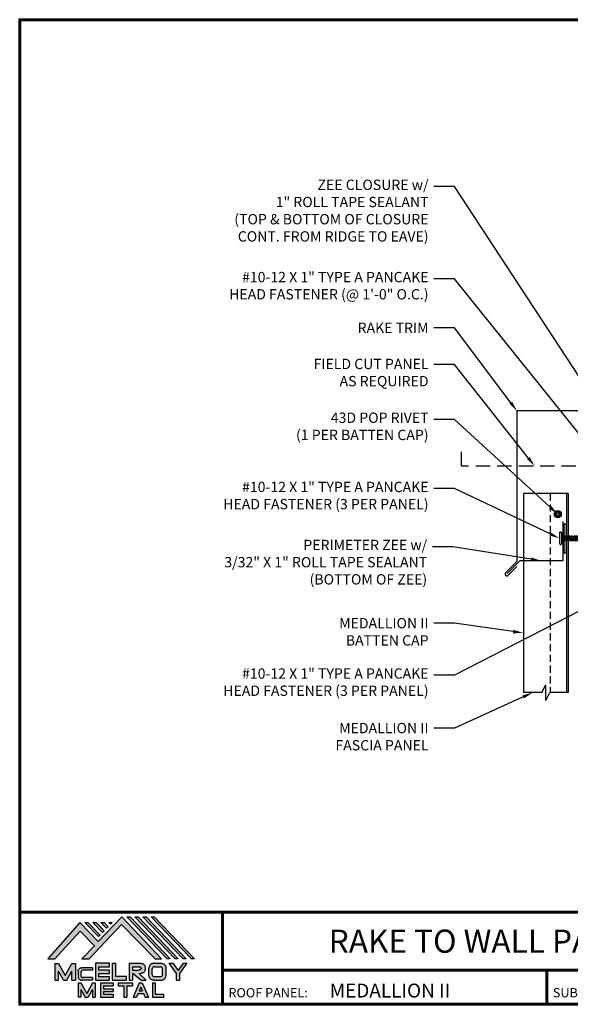
# Model space of a CAD drawing. Units: inches. Extents: x 12.4 to 56.8, y -15.7 to 18.6.
# Drawn here: x 12.4 to 31.6, y -15.7 to 18.6 of the extents above; entities that cross this region are included whole.
import ezdxf
from ezdxf import colors
from ezdxf.entities.mleader import LeaderData, LeaderLine
from ezdxf.enums import TextEntityAlignment as Align
from ezdxf.math import Vec2, Vec3

# ---------------------------------------------------------------- set-up
doc = ezdxf.new("R2010")
doc.units = ezdxf.units.IN
doc.header["$MEASUREMENT"] = 0
doc.linetypes.add('DASHED', pattern=[0.75, 0.5, -0.25])
doc.linetypes.add('HIDDEN', pattern=[0.375, 0.25, -0.125])
for name, color, linetype in [('BOARDER', 6, 'Continuous'), ('BOARDER @ 1', 6, 'Continuous'), ('DIM @ 2', 2, 'Continuous'), ('DIMENSION', 2, 'Continuous'), ('FASTENER', 1, 'Continuous'), ('LOGO', 7, 'Continuous'), ('NBM', 9, 'HIDDEN'), ('SHEETING', 5, 'Continuous'), ('TEXT', 2, 'Continuous'), ('TRIM', 3, 'Continuous'), ('TXT @ 1', 2, 'Continuous')]:
    doc.layers.add(name, color=color, linetype=linetype)
doc.styles.add('Annotative', font='arial.ttf')
doc.styles.get("Standard").update_dxf_attribs({"font": 'romans.shx'})

# ---------------------------------------------------------------- blocks, each defined once
blk = doc.blocks.new('Company Logo for Manuals 2013')
at = {"layer": 'NBM', "linetype": 'Continuous'}
h = blk.add_hatch(color=256, dxfattribs=at)
h.dxf.hatch_style = 1
h.paths.add_polyline_path([(4.9808, 4.6402), (5.0146, 4.6402), (5.1362, 4.7727), (5.205, 4.7025), (5.1441, 4.6402), (5.1782, 4.6402), (5.3347, 4.8042), (5.4959, 4.6401), (5.5265, 4.6401), (5.3361, 4.8416), (5.2227, 4.7234), (5.1345, 4.8139)])
h.paths.add_polyline_path([(5.2231, 4.7464), (5.2309, 4.7541), (5.1731, 4.8139), (5.1578, 4.8139)], flags=17)
h.paths.add_polyline_path([(5.2118, 4.8139), (5.1965, 4.8139), (5.2429, 4.7659), (5.2507, 4.7736)], flags=17)
h.paths.add_polyline_path([(5.2618, 4.7863), (5.2697, 4.794), (5.2504, 4.8139), (5.2351, 4.8139)], flags=17)
h.paths.add_polyline_path([(5.2812, 4.8062), (5.289, 4.8139), (5.2738, 4.8139)], flags=17)
h.paths.add_polyline_path([(5.5529, 4.6401), (5.5666, 4.6401), (5.3748, 4.8416), (5.3595, 4.8416)])
h.paths.add_polyline_path([(5.5915, 4.6401), (5.6057, 4.6401), (5.4134, 4.8416), (5.3981, 4.8416)])
h.paths.add_polyline_path([(5.6302, 4.6401), (5.644, 4.6401), (5.4521, 4.8416), (5.4368, 4.8416)])
h.paths.add_polyline_path([(5.6688, 4.6401), (5.6832, 4.6401), (5.4907, 4.8416), (5.4754, 4.8416)])
at = {"layer": 'TEXT'}
h = blk.add_hatch(color=3, dxfattribs=at)
h.dxf.hatch_style = 1
h.paths.add_polyline_path([(5.1127, 4.6183), (5.0958, 4.6183), (5.0633, 4.5597), (5.0312, 4.6183), (5.0144, 4.6183), (5.0144, 4.5379), (5.0312, 4.5379), (5.0312, 4.5801), (5.0551, 4.5378), (5.0719, 4.5378), (5.0958, 4.5809), (5.0958, 4.5378), (5.1127, 4.5378)])
h = blk.add_hatch(color=3, dxfattribs=at)
h.dxf.hatch_style = 1
edge = h.paths.add_edge_path()
edge.add_line((5.1493, 4.5849), (5.1941, 4.5849))
edge.add_line((5.1941, 4.5849), (5.1941, 4.597))
edge.add_line((5.1941, 4.597), (5.1431, 4.597))
edge.add_spline(control_points=[(5.1431, 4.597), (5.1424, 4.5969), (5.1407, 4.5967), (5.1375, 4.5959), (5.1339, 4.5944), (5.13, 4.5922), (5.1275, 4.5885), (5.1259, 4.5847), (5.1256, 4.582), (5.1254, 4.5807)], knot_values=[0, 0, 0, 0, 0.00231, 0.005194, 0.009573, 0.014054, 0.018375, 0.022591, 0.026437, 0.026437, 0.026437, 0.026437], degree=3, periodic=0)
edge.add_line((5.1254, 4.5807), (5.1254, 4.5539))
edge.add_spline(control_points=[(5.1254, 4.5539), (5.1256, 4.5527), (5.1259, 4.55), (5.1275, 4.5462), (5.13, 4.5425), (5.1339, 4.5402), (5.1375, 4.5388), (5.1408, 4.538), (5.1426, 4.5378), (5.1435, 4.5377)], knot_values=[0, 0, 0, 0, 0.003845, 0.008062, 0.012382, 0.016863, 0.021243, 0.024127, 0.02676, 0.02676, 0.02676, 0.02676], degree=3, periodic=0)
edge.add_line((5.1435, 4.5377), (5.1941, 4.5377))
edge.add_line((5.1941, 4.5377), (5.1941, 4.5498))
edge.add_line((5.1941, 4.5498), (5.1493, 4.5498))
edge.add_arc((5.1493, 4.5598), 0.01, 180, 269.9988, ccw=False)
edge.add_line((5.1393, 4.5598), (5.1393, 4.5749))
edge.add_arc((5.1493, 4.5749), 0.01, 90, 180, ccw=False)
h = blk.add_hatch(color=3, dxfattribs=at)
h.dxf.hatch_style = 1
h.paths.add_polyline_path([(5.2765, 4.6187), (5.2088, 4.6187), (5.2088, 4.5374), (5.2767, 4.5374), (5.2767, 4.5539), (5.2258, 4.5539), (5.2258, 4.57), (5.2763, 4.57), (5.2763, 4.5861), (5.226, 4.5861), (5.226, 4.6022), (5.2765, 4.6022)])
h = blk.add_hatch(color=3, dxfattribs=at)
h.dxf.hatch_style = 1
h.paths.add_polyline_path([(5.3066, 4.6187), (5.2895, 4.6187), (5.2895, 4.5378), (5.3574, 4.5378), (5.3574, 4.5545), (5.3066, 4.5545)])
h = blk.add_hatch(color=3, dxfattribs=at)
h.dxf.hatch_style = 1
edge = h.paths.add_edge_path()
edge.add_spline(control_points=[(5.4269, 4.5702), (5.4287, 4.5705), (5.4325, 4.5711), (5.438, 4.5731), (5.4429, 4.577), (5.4454, 4.5823), (5.4475, 4.5883), (5.4474, 4.5949), (5.4469, 4.6014), (5.4453, 4.6071), (5.4426, 4.6118), (5.4386, 4.6153), (5.434, 4.6173), (5.4288, 4.6184), (5.4252, 4.6186), (5.4232, 4.6187)], knot_values=[0, 0, 0, 0, 0.005519, 0.0115, 0.017716, 0.02345, 0.028902, 0.036758, 0.04294, 0.048473, 0.054215, 0.05887, 0.064172, 0.069029, 0.074922, 0.074922, 0.074922, 0.074922], degree=3, periodic=0)
edge.add_line((5.4232, 4.6187), (5.3701, 4.6187))
edge.add_line((5.3701, 4.6187), (5.3701, 4.5378))
edge.add_line((5.3701, 4.5378), (5.3863, 4.5378))
edge.add_line((5.3863, 4.5378), (5.3863, 4.5702))
edge.add_line((5.3863, 4.5702), (5.3903, 4.5702))
edge.add_line((5.3903, 4.5702), (5.4276, 4.5378))
edge.add_line((5.4276, 4.5378), (5.4518, 4.5378))
edge.add_line((5.4518, 4.5378), (5.4188, 4.5702))
edge.add_line((5.4188, 4.5702), (5.4269, 4.5702))
edge = h.paths.add_edge_path(flags=16)
edge.add_spline(control_points=[(5.4192, 4.602), (5.4204, 4.6018), (5.4223, 4.6016), (5.4246, 4.6004), (5.426, 4.5989), (5.4271, 4.597), (5.4276, 4.5949), (5.4276, 4.5927), (5.4269, 4.5908), (5.4257, 4.5893), (5.4241, 4.5879), (5.4219, 4.5869), (5.4195, 4.5864), (5.418, 4.5862), (5.4174, 4.5861)], knot_values=[0, 0, 0, 0, 0.003568, 0.00559, 0.007815, 0.009573, 0.011961, 0.014299, 0.016143, 0.017857, 0.019912, 0.022393, 0.025212, 0.027054, 0.027054, 0.027054, 0.027054], degree=3, periodic=0)
edge.add_line((5.4174, 4.5861), (5.3863, 4.5861))
edge.add_line((5.3863, 4.5861), (5.3863, 4.602))
edge.add_line((5.3863, 4.602), (5.4192, 4.602))
h = blk.add_hatch(color=3, dxfattribs=at)
h.dxf.hatch_style = 1
edge = h.paths.add_edge_path()
edge.add_spline(control_points=[(5.5478, 4.5951), (5.5476, 4.5963), (5.5471, 4.5996), (5.5457, 4.6046), (5.5428, 4.6099), (5.5388, 4.614), (5.5335, 4.6169), (5.5284, 4.6181), (5.5251, 4.6185), (5.5239, 4.6187)], knot_values=[0, 0, 0, 0, 0.003443, 0.010198, 0.015526, 0.021271, 0.026983, 0.033449, 0.036945, 0.036945, 0.036945, 0.036945], degree=3, periodic=0)
edge.add_line((5.5239, 4.6187), (5.4889, 4.6187))
edge.add_spline(control_points=[(5.4889, 4.6187), (5.4878, 4.6185), (5.4845, 4.6181), (5.4793, 4.6169), (5.474, 4.614), (5.4701, 4.6099), (5.4672, 4.6046), (5.4658, 4.5996), (5.4652, 4.5963), (5.4651, 4.5951)], knot_values=[0, 0, 0, 0, 0.003495, 0.009962, 0.015674, 0.021418, 0.026746, 0.033501, 0.036945, 0.036945, 0.036945, 0.036945], degree=3, periodic=0)
edge.add_line((5.4651, 4.5951), (5.4651, 4.5614))
edge.add_spline(control_points=[(5.4651, 4.5614), (5.4652, 4.5602), (5.4658, 4.5569), (5.4672, 4.5519), (5.4701, 4.5466), (5.474, 4.5426), (5.4793, 4.5396), (5.4845, 4.5384), (5.4878, 4.538), (5.4889, 4.5378)], knot_values=[0, 0, 0, 0, 0.003443, 0.010198, 0.015526, 0.021271, 0.026983, 0.033449, 0.036945, 0.036945, 0.036945, 0.036945], degree=3, periodic=0)
edge.add_line((5.4889, 4.5378), (5.5239, 4.5378))
edge.add_spline(control_points=[(5.5239, 4.5378), (5.5251, 4.538), (5.5284, 4.5384), (5.5335, 4.5396), (5.5388, 4.5426), (5.5428, 4.5466), (5.5457, 4.5519), (5.5471, 4.5569), (5.5476, 4.5602), (5.5478, 4.5614)], knot_values=[0, 0, 0, 0, 0.003495, 0.009962, 0.015674, 0.021418, 0.026746, 0.033501, 0.036945, 0.036945, 0.036945, 0.036945], degree=3, periodic=0)
edge.add_line((5.5478, 4.5614), (5.5478, 4.5951))
h.paths.add_polyline_path([(5.4917, 4.602), (5.521, 4.602, -0.414214), (5.531, 4.592), (5.531, 4.5645, -0.414214), (5.521, 4.5545), (5.4917, 4.5545, -0.414214), (5.4817, 4.5645), (5.4817, 4.592, -0.414214)], flags=16)
h = blk.add_hatch(color=3, dxfattribs=at)
h.dxf.hatch_style = 1
h.paths.add_polyline_path([(5.5803, 4.6187), (5.5609, 4.6187), (5.5958, 4.57), (5.5958, 4.5378), (5.612, 4.5378), (5.612, 4.57), (5.647, 4.6187), (5.6294, 4.6187), (5.6049, 4.5846)])
h = blk.add_hatch(color=3, dxfattribs=at)
h.dxf.hatch_style = 1
h.paths.add_polyline_path([(5.1397, 4.5245), (5.1259, 4.5245), (5.1259, 4.4564), (5.1397, 4.4564), (5.1397, 4.4924), (5.1603, 4.4564), (5.174, 4.4564), (5.1948, 4.4926), (5.1948, 4.4564), (5.2083, 4.4564), (5.2083, 4.5245), (5.1947, 4.5245), (5.1672, 4.4742)])
h = blk.add_hatch(color=3, dxfattribs=at)
h.dxf.hatch_style = 1
h.paths.add_polyline_path([(5.2484, 4.5108), (5.2941, 4.5108), (5.2941, 4.5245), (5.2328, 4.5245), (5.2328, 4.4564), (5.2941, 4.4564), (5.2941, 4.4699), (5.2484, 4.4699), (5.2484, 4.4832), (5.2941, 4.4832), (5.2941, 4.4968), (5.2484, 4.4968)])
h = blk.add_hatch(color=3, dxfattribs=at)
h.dxf.hatch_style = 1
h.paths.add_polyline_path([(5.387, 4.5245), (5.3185, 4.5245), (5.3185, 4.5108), (5.3459, 4.5108), (5.3459, 4.4564), (5.3594, 4.4564), (5.3594, 4.5108), (5.387, 4.5108)])
h = blk.add_hatch(color=3, dxfattribs=at)
h.dxf.hatch_style = 1
h.paths.add_polyline_path([(5.4336, 4.5245), (5.4192, 4.5245), (5.3896, 4.4564), (5.4059, 4.4564), (5.4133, 4.4734), (5.4395, 4.4734), (5.4469, 4.4564), (5.4632, 4.4564)])
h.paths.add_polyline_path([(5.4264, 4.5035), (5.4336, 4.4869), (5.4192, 4.4869)], flags=16)
h = blk.add_hatch(color=3, dxfattribs=at)
h.dxf.hatch_style = 1
h.paths.add_polyline_path([(5.496, 4.5245), (5.4823, 4.5245), (5.4823, 4.4564), (5.5369, 4.4564), (5.5369, 4.4699), (5.496, 4.4699)])
at = {"layer": 'NBM', "linetype": 'Continuous'}
for points in [[(5.5265, 4.6401), (5.3361, 4.8416), (5.2227, 4.7234), (5.1345, 4.8139), (4.9808, 4.6402), (5.0146, 4.6402), (5.1362, 4.7727), (5.205, 4.7025), (5.1441, 4.6402), (5.1782, 4.6402), (5.3347, 4.8042), (5.4959, 4.6401)], [(5.5666, 4.6401), (5.5529, 4.6401), (5.3595, 4.8416), (5.3748, 4.8416)], [(5.6057, 4.6401), (5.5915, 4.6401), (5.3981, 4.8416), (5.4134, 4.8416)], [(5.6302, 4.6401), (5.4368, 4.8416), (5.4521, 4.8416), (5.644, 4.6401)], [(5.6832, 4.6401), (5.6688, 4.6401), (5.4754, 4.8416), (5.4907, 4.8416)], [(5.2231, 4.7464), (5.1578, 4.8139), (5.1731, 4.8139), (5.2309, 4.7541)], [(5.2118, 4.8139), (5.2507, 4.7736), (5.2429, 4.7659), (5.1965, 4.8139)], [(5.2618, 4.7863), (5.2351, 4.8139), (5.2504, 4.8139), (5.2697, 4.794)]]:
    blk.add_lwpolyline(points, close=True, dxfattribs=at)
blk.add_lwpolyline([(5.289, 4.8139), (5.2812, 4.8062), (5.2738, 4.8139), (5.2891, 4.8139)], dxfattribs=at)
at = {"layer": 'TEXT', "color": 3}
for p, q in [((5.0144, 4.6183), (5.0144, 4.5379)), ((5.0144, 4.6183), (5.0312, 4.6183)), ((5.0312, 4.6183), (5.0633, 4.5597)), ((5.0633, 4.5597), (5.0958, 4.6183)), ((5.0719, 4.5378), (5.0958, 4.5809)), ((5.0958, 4.6183), (5.1127, 4.6183)), ((5.0958, 4.5378), (5.0958, 4.5809)), ((5.1127, 4.6183), (5.1127, 4.5378)), ((5.1254, 4.5807), (5.1254, 4.5539)), ((5.1941, 4.597), (5.1431, 4.597)), ((5.1941, 4.5849), (5.1493, 4.5849)), ((5.1941, 4.597), (5.1941, 4.5849)), ((5.2088, 4.6187), (5.2088, 4.5374)), ((5.2765, 4.6187), (5.2088, 4.6187)), ((5.226, 4.5861), (5.226, 4.6022)), ((5.226, 4.6022), (5.2765, 4.6022)), ((5.2763, 4.5861), (5.226, 4.5861)), ((5.2763, 4.57), (5.2763, 4.5861)), ((5.2765, 4.6022), (5.2765, 4.6187)), ((5.2895, 4.6187), (5.2895, 4.5378)), ((5.2895, 4.6187), (5.3066, 4.6187)), ((5.3066, 4.5545), (5.3066, 4.6187)), ((5.3701, 4.6187), (5.4232, 4.6187)), ((5.3701, 4.6187), (5.3701, 4.5378)), ((5.3863, 4.602), (5.3863, 4.5861)), ((5.3863, 4.602), (5.4192, 4.602)), ((5.3863, 4.5861), (5.4174, 4.5861)), ((5.4651, 4.5614), (5.4651, 4.5951)), ((5.4817, 4.5645), (5.4817, 4.592)), ((5.4889, 4.6187), (5.5239, 4.6187)), ((5.4917, 4.602), (5.521, 4.602)), ((5.531, 4.5645), (5.531, 4.592)), ((5.5478, 4.5614), (5.5478, 4.5951)), ((5.5609, 4.6187), (5.5803, 4.6187)), ((5.5609, 4.6187), (5.5958, 4.57)), ((5.5803, 4.6187), (5.6049, 4.5846)), ((5.6294, 4.6187), (5.6049, 4.5846)), ((5.647, 4.6187), (5.612, 4.57)), ((5.6294, 4.6187), (5.647, 4.6187)), ((5.0144, 4.5379), (5.0312, 4.5379)), ((5.0312, 4.5379), (5.0312, 4.5801)), ((5.0551, 4.5378), (5.0312, 4.5801)), ((5.0551, 4.5378), (5.0719, 4.5378)), ((5.0958, 4.5378), (5.1127, 4.5378)), ((5.1393, 4.5749), (5.1393, 4.5598)), ((5.1941, 4.5377), (5.1435, 4.5377)), ((5.1941, 4.5498), (5.1493, 4.5498)), ((5.1941, 4.5498), (5.1941, 4.5377)), ((5.2088, 4.5374), (5.2767, 4.5374)), ((5.2258, 4.5539), (5.2258, 4.57)), ((5.2258, 4.57), (5.2763, 4.57)), ((5.2767, 4.5539), (5.2258, 4.5539)), ((5.2767, 4.5374), (5.2767, 4.5539)), ((5.2895, 4.5378), (5.3574, 4.5378)), ((5.3574, 4.5545), (5.3066, 4.5545)), ((5.3574, 4.5378), (5.3574, 4.5545)), ((5.3701, 4.5378), (5.3863, 4.5378)), ((5.3863, 4.5702), (5.3863, 4.5378)), ((5.3863, 4.5702), (5.3903, 4.5702)), ((5.3903, 4.5702), (5.4276, 4.5378)), ((5.4188, 4.5702), (5.4269, 4.5702)), ((5.4188, 4.5702), (5.4518, 4.5378)), ((5.4276, 4.5378), (5.4518, 4.5378)), ((5.4889, 4.5378), (5.5239, 4.5378)), ((5.4917, 4.5545), (5.521, 4.5545)), ((5.5958, 4.57), (5.5958, 4.5378)), ((5.5958, 4.5378), (5.612, 4.5378)), ((5.612, 4.57), (5.612, 4.5378)), ((5.1259, 4.5245), (5.1397, 4.5245)), ((5.1259, 4.5245), (5.1259, 4.4564)), ((5.1397, 4.5245), (5.1672, 4.4742)), ((5.1397, 4.4924), (5.1397, 4.4564)), ((5.1397, 4.4924), (5.1603, 4.4564)), ((5.1947, 4.5245), (5.1672, 4.4742)), ((5.1948, 4.4926), (5.174, 4.4564)), ((5.1947, 4.5245), (5.2083, 4.5245)), ((5.1948, 4.4926), (5.1948, 4.4564)), ((5.2083, 4.5245), (5.2083, 4.4564)), ((5.2328, 4.5245), (5.2941, 4.5245)), ((5.2328, 4.5245), (5.2328, 4.4564)), ((5.2484, 4.5108), (5.2484, 4.4968)), ((5.2484, 4.5108), (5.2941, 4.5108)), ((5.2484, 4.4968), (5.2941, 4.4968)), ((5.2941, 4.5245), (5.2941, 4.5108)), ((5.2941, 4.4968), (5.2941, 4.4832)), ((5.3185, 4.5245), (5.387, 4.5245)), ((5.3185, 4.5245), (5.3185, 4.5108)), ((5.3185, 4.5108), (5.3459, 4.5108)), ((5.3459, 4.5108), (5.3459, 4.4564)), ((5.3594, 4.5108), (5.3594, 4.4564)), ((5.3594, 4.5108), (5.387, 4.5108)), ((5.387, 4.5245), (5.387, 4.5108)), ((5.4192, 4.5245), (5.3896, 4.4564)), ((5.4192, 4.5245), (5.4336, 4.5245)), ((5.4264, 4.5035), (5.4192, 4.4869)), ((5.4192, 4.4869), (5.4336, 4.4869)), ((5.4264, 4.5035), (5.4336, 4.4869)), ((5.4336, 4.5245), (5.4632, 4.4564)), ((5.4823, 4.5245), (5.496, 4.5245)), ((5.4823, 4.5245), (5.4823, 4.4564)), ((5.496, 4.5245), (5.496, 4.4699)), ((5.1397, 4.4564), (5.1259, 4.4564)), ((5.1603, 4.4564), (5.174, 4.4564)), ((5.1948, 4.4564), (5.2083, 4.4564)), ((5.2328, 4.4564), (5.2941, 4.4564)), ((5.2484, 4.4832), (5.2484, 4.4699)), ((5.2484, 4.4832), (5.2941, 4.4832)), ((5.2484, 4.4699), (5.2941, 4.4699)), ((5.2941, 4.4699), (5.2941, 4.4563)), ((5.3459, 4.4564), (5.3594, 4.4564)), ((5.3896, 4.4564), (5.4059, 4.4564)), ((5.4133, 4.4734), (5.4059, 4.4564)), ((5.4133, 4.4734), (5.4395, 4.4734)), ((5.4395, 4.4734), (5.4469, 4.4564)), ((5.4469, 4.4564), (5.4632, 4.4564)), ((5.4823, 4.4564), (5.5369, 4.4564)), ((5.496, 4.4699), (5.5369, 4.4699)), ((5.5369, 4.4564), (5.5369, 4.4699))]:
    blk.add_line(p, q, dxfattribs=at)
for centre, start, end in [((5.1493, 4.5749), 90, 180), ((5.4917, 4.592), 90, 180), ((5.521, 4.592), 0, 90), ((5.1493, 4.5598), 180, 269.9988), ((5.4917, 4.5645), 180, 270), ((5.521, 4.5645), 270, 0)]:
    blk.add_arc(centre, 0.01, start, end, dxfattribs=at)
for points in [[(5.1254, 4.5807), (5.1261, 4.5845), (5.1277, 4.5884), (5.1302, 4.5919), (5.134, 4.5944), (5.138, 4.596), (5.1409, 4.5966), (5.1435, 4.597)], [(5.4192, 4.602), (5.4227, 4.6013), (5.4245, 4.6003), (5.426, 4.5987), (5.4269, 4.5972), (5.4275, 4.5949), (5.4274, 4.5925), (5.4268, 4.5908), (5.4257, 4.5895), (5.4242, 4.5881), (5.4219, 4.5871), (5.4192, 4.5864), (5.4174, 4.5861)], [(5.4232, 4.6187), (5.4291, 4.6182), (5.4339, 4.6172), (5.4387, 4.615), (5.4422, 4.6119), (5.4451, 4.6069), (5.4466, 4.6016), (5.4473, 4.5955), (5.447, 4.5876), (5.4453, 4.5824), (5.4426, 4.5774), (5.4378, 4.5734), (5.4323, 4.5712), (5.4269, 4.5702)], [(5.4889, 4.6187), (5.4854, 4.6182), (5.4792, 4.6165), (5.4742, 4.6137), (5.4702, 4.6096), (5.4676, 4.605), (5.4656, 4.5985), (5.4651, 4.5951)], [(5.5239, 4.6187), (5.5274, 4.6182), (5.5337, 4.6165), (5.5386, 4.6137), (5.5427, 4.6096), (5.5453, 4.605), (5.5472, 4.5985), (5.5478, 4.5951)], [(5.1254, 4.5539), (5.1261, 4.5502), (5.1277, 4.5462), (5.1302, 4.5428), (5.134, 4.5403), (5.138, 4.5387), (5.1409, 4.538), (5.1435, 4.5377)], [(5.4889, 4.5378), (5.4854, 4.5383), (5.4792, 4.54), (5.4742, 4.5428), (5.4702, 4.5469), (5.4676, 4.5515), (5.4656, 4.558), (5.4651, 4.5614)], [(5.5239, 4.5378), (5.5274, 4.5383), (5.5337, 4.54), (5.5386, 4.5428), (5.5427, 4.5469), (5.5453, 4.5515), (5.5472, 4.558), (5.5478, 4.5614)]]:
    blk.add_spline(points, degree=3, dxfattribs=at)
blk = doc.blocks.new('10-12 X 1 TYPE A PANCAKE HEAD')
at = {"layer": 'FASTENER'}
for p, q in [((-0.219, 1.05), (-0.219, 1.034)), ((0.188, 1.081), (-0.187, 1.081)), ((0.219, 1.05), (0.219, 1.034)), ((0.188, 1.003), (-0.187, 1.003)), ((0.095, 0.881), (-0.095, 0.84)), ((-0.095, 0.84), (-0.065, 0.857)), ((-0.095, 0.84), (-0.065, 0.823)), ((0.095, 0.799), (-0.095, 0.759)), ((-0.095, 0.759), (-0.065, 0.776)), ((-0.095, 0.759), (-0.065, 0.741)), ((0.095, 0.718), (-0.095, 0.677)), ((-0.095, 0.677), (-0.065, 0.694)), ((-0.065, 0.952), (-0.094, 1.003)), ((-0.079, 0.919), (0.056, 0.944)), ((-0.079, 0.927), (0.056, 0.944)), ((-0.079, 0.927), (-0.065, 0.935)), ((-0.079, 0.927), (-0.079, 0.919)), ((-0.079, 0.919), (-0.065, 0.912)), ((0.065, 0.952), (-0.065, 0.952)), ((-0.065, 0.952), (-0.065, 0.935)), ((0.056, 0.944), (-0.065, 0.912)), ((-0.065, 0.935), (0.056, 0.944)), ((-0.065, 0.912), (-0.065, 0.857)), ((0.065, 0.898), (-0.065, 0.857)), ((0.065, 0.864), (-0.065, 0.823)), ((-0.065, 0.823), (-0.065, 0.776)), ((0.065, 0.817), (-0.065, 0.776)), ((0.065, 0.782), (-0.065, 0.741)), ((-0.065, 0.741), (-0.065, 0.694)), ((0.065, 0.735), (-0.065, 0.694)), ((0.065, 0.701), (-0.065, 0.66)), ((0.065, 0.952), (0.094, 1.003)), ((0.065, 0.952), (0.065, 0.898)), ((0.095, 0.881), (0.065, 0.898)), ((0.095, 0.881), (0.065, 0.864)), ((0.065, 0.864), (0.065, 0.817)), ((0.095, 0.799), (0.065, 0.817)), ((0.095, 0.799), (0.065, 0.782)), ((0.065, 0.782), (0.065, 0.735)), ((0.095, 0.718), (0.065, 0.735)), ((0.095, 0.718), (0.065, 0.701)), ((0.065, 0.701), (0.065, 0.653)), ((-0.095, 0.677), (-0.065, 0.66)), ((0.095, 0.636), (-0.095, 0.595)), ((-0.095, 0.595), (-0.065, 0.613)), ((-0.095, 0.595), (-0.065, 0.578)), ((0.095, 0.555), (-0.095, 0.514)), ((-0.095, 0.514), (-0.065, 0.531)), ((-0.095, 0.514), (-0.065, 0.497)), ((0.095, 0.473), (-0.095, 0.432)), ((-0.095, 0.432), (-0.065, 0.45)), ((-0.095, 0.432), (-0.065, 0.415)), ((0.095, 0.392), (-0.095, 0.351)), ((-0.095, 0.351), (-0.065, 0.368)), ((-0.095, 0.351), (-0.065, 0.334)), ((-0.065, 0.66), (-0.065, 0.613)), ((0.065, 0.653), (-0.065, 0.613)), ((0.065, 0.619), (-0.065, 0.578)), ((-0.065, 0.578), (-0.065, 0.531)), ((0.065, 0.572), (-0.065, 0.531)), ((0.065, 0.537), (-0.065, 0.497)), ((-0.065, 0.497), (-0.065, 0.45)), ((0.065, 0.49), (-0.065, 0.45)), ((0.065, 0.456), (-0.065, 0.415)), ((-0.065, 0.415), (-0.065, 0.368)), ((0.065, 0.409), (-0.065, 0.368)), ((0.065, 0.374), (-0.065, 0.334)), ((0.095, 0.636), (0.065, 0.653)), ((0.095, 0.636), (0.065, 0.619)), ((0.065, 0.619), (0.065, 0.572)), ((0.095, 0.555), (0.065, 0.572)), ((0.095, 0.555), (0.065, 0.537)), ((0.065, 0.537), (0.065, 0.49)), ((0.095, 0.473), (0.065, 0.49)), ((0.095, 0.473), (0.065, 0.456)), ((0.065, 0.456), (0.065, 0.409)), ((0.095, 0.392), (0.065, 0.409)), ((0.095, 0.392), (0.065, 0.374)), ((0.065, 0.374), (0.065, 0.327)), ((0.095, 0.31), (-0.095, 0.269)), ((-0.095, 0.269), (-0.065, 0.287)), ((-0.095, 0.269), (-0.065, 0.252)), ((0.095, 0.229), (-0.095, 0.188)), ((-0.095, 0.188), (-0.065, 0.205)), ((-0.095, 0.188), (-0.065, 0.171)), ((0.075, 0.159), (-0.074, 0.125)), ((-0.074, 0.125), (-0.065, 0.13)), ((-0.074, 0.125), (-0.073, 0.117)), ((0.075, 0.152), (-0.073, 0.117)), ((-0.073, 0.117), (-0.065, 0.112)), ((-0.065, 0.334), (-0.065, 0.287)), ((0.065, 0.327), (-0.065, 0.287)), ((0.065, 0.293), (-0.065, 0.252)), ((-0.065, 0.252), (-0.065, 0.205)), ((0.065, 0.246), (-0.065, 0.205)), ((0.065, 0.211), (-0.065, 0.171)), ((-0.065, 0.171), (-0.065, 0.124)), ((0.065, 0.164), (-0.065, 0.13)), ((0.065, 0.147), (-0.065, 0.112)), ((-0.065, 0.112), (-0.009, 0.006)), ((0.035, 0.071), (-0.015, 0.053)), ((0.03, 0.057), (-0.015, 0.053)), ((0.03, 0.057), (0.009, 0.006)), ((0.041, 0.064), (0.03, 0.057)), ((0.065, 0.147), (0.035, 0.071)), ((0.041, 0.068), (0.035, 0.071)), ((0.041, 0.068), (0.041, 0.064)), ((0.095, 0.31), (0.065, 0.327)), ((0.095, 0.31), (0.065, 0.293)), ((0.065, 0.293), (0.065, 0.246)), ((0.095, 0.229), (0.065, 0.246)), ((0.095, 0.229), (0.065, 0.211)), ((0.065, 0.211), (0.065, 0.164)), ((0.075, 0.159), (0.065, 0.164)), ((0.075, 0.152), (0.065, 0.147)), ((0.075, 0.159), (0.075, 0.152))]:
    blk.add_line(p, q, dxfattribs=at)
for centre, radius, start, end in [((-0.187, 1.05), 0.0312, 90, 180), ((-0.187, 1.034), 0.0312, 180, 270), ((0.188, 1.05), 0.0312, 360, 90), ((0.188, 1.034), 0.0312, 270, 360), ((0, 0.01), 0.00979, 202.5, 337.5)]:
    blk.add_arc(centre, radius, start, end, dxfattribs=at)
blk.add_point((0, 0), dxfattribs=at)

msp = doc.modelspace()

# ---------------------------------------------------------------- hatches: boundary and pattern name
at = {"layer": 'DIMENSION'}
h = msp.add_hatch(color=256, dxfattribs=at)
h.dxf.hatch_style = 1
h.paths.add_polyline_path([(31.36059, 0.01748), (31.45434, 0.01748), (31.45434, 1.01748), (31.36059, 1.01748)])

# ---------------------------------------------------------------- linework, layer by layer
at = {"layer": 'BOARDER'}
for p, q in [((29.95231, 2.08724), (29.95231, -4.85841)), ((31.45231, 2.08724), (29.95231, 2.08724)), ((31.45231, 2.08724), (31.45231, -4.85841))]:
    msp.add_line(p, q, dxfattribs=at)
at = {"layer": 'BOARDER', "lineweight": 60}
for p, q in [((56.84962, -12.51528), (12.37781, -12.51528)), ((19.45567, -12.51528), (19.45567, -15.73595)), ((19.45567, -14.54986), (56.84962, -14.54986)), ((30.77452, -14.54986), (30.77452, -15.73595))]:
    msp.add_line(p, q, dxfattribs=at)
msp.add_lwpolyline([(56.84962, 18.62863), (56.84962, -15.73595), (12.37781, -15.73595), (12.37781, 18.62863)], close=True, dxfattribs=at)
at = {"layer": 'DIMENSION'}
msp.add_lwpolyline([(31.36059, 0.01748), (31.45434, 0.01748), (31.45434, 1.01748), (31.36059, 1.01748)], close=True, dxfattribs=at)
at = {"layer": 'FASTENER'}
for radius in [0.12475, 0.0865, 0.04775]:
    msp.add_circle((31.14949, 1.37161), radius, dxfattribs=at)
at = {"layer": 'SHEETING', "linetype": 'HIDDEN'}
msp.add_line((30.88946, 2.08724), (30.88946, -4.85841), dxfattribs=at)
at = {"layer": 'SHEETING'}
for p, q in [((31.51446, 2.08724), (31.45231, 2.08724)), ((31.51446, 2.08724), (31.51446, -4.85841)), ((30.59685, -4.85841), (30.73338, -4.58325)), ((30.73338, -5.13357), (30.73338, -4.58325)), ((30.59685, -4.85841), (29.95231, -4.85841)), ((30.73338, -5.13357), (30.86992, -4.85841)), ((31.51446, -4.85841), (30.86992, -4.85841))]:
    msp.add_line(p, q, dxfattribs=at)
at = {"layer": 'TRIM'}
for p, q in [((34.8521, 4.97364), (29.7271, 4.97364)), ((29.7271, 4.97364), (29.7271, -0.27636)), ((31.33193, 1.11683), (31.33193, -0.25817)), ((29.7271, -0.27636), (29.32935, -0.6741)), ((29.83193, -0.25817), (29.38999, -0.70011)), ((31.33193, -0.25817), (29.83193, -0.25817)), ((29.41774, -0.76249), (29.7271, -0.45313))]:
    msp.add_line(p, q, dxfattribs=at)
at = {"layer": 'TRIM', "linetype": 'DASHED'}
for p, q in [((27.78682, 3.04865), (27.78682, 3.67365)), ((31.78682, 3.04865), (27.78682, 3.04865))]:
    msp.add_line(p, q, dxfattribs=at)
at = {"layer": 'TRIM'}
msp.add_arc((29.37354, -0.7183), 0.0625, 135, 315, dxfattribs=at)

# ---------------------------------------------------------------- block references
at = {"layer": 'FASTENER', "rotation": 90}
msp.add_blockref('10-12 X 1 TYPE A PANCAKE HEAD', (32.2893, 0.52816), dxfattribs=at)
at = {"layer": 'LOGO', "xscale": 7.277205998406735, "yscale": 7.277205998406735, "zscale": 7.277205998406735}
msp.add_blockref('Company Logo for Manuals 2013', (-22.8865, -47.91462), dxfattribs=at)

# ---------------------------------------------------------------- texts
at = {"layer": 'BOARDER @ 1'}
for s, height, p in [('ROOF PANEL:', 0.3234314, (19.66154, -15.49308)), ('SUBSTRATE:', 0.323431, (30.98039, -15.49308))]:
    msp.add_text(s, height=height, dxfattribs=at).set_placement(p)
at = {"layer": 'TXT @ 1', "style": 'Annotative'}
msp.add_text('RAKE TO WALL PANEL (OFF MODULE) DETAIL', height=0.8085784, dxfattribs=at).set_placement((34.61372, -13.53257), align=Align.MIDDLE_CENTER)
msp.add_text('MEDALLION II', height=0.4851471, dxfattribs=at).set_placement((23.19347, -15.49886))

# ---------------------------------------------------------------- leaders
at = {"layer": 'DIM @ 2'}
ml = msp.add_multileader_mtext('Standard', dxfattribs=at)
ml.set_content('\\A1;ZEE CLOSURE w/\\P1" ROLL TAPE SEALANT\\P(TOP & BOTTOM OF CLOSURE\\PCONT. FROM RIDGE TO EAVE) ', color=1)
ml.set_leader_properties(color=2)
ml.build(insert=Vec2(0, 0))
ml.multileader.update_dxf_attribs({"dogleg_length": 0.36, "arrow_head_size": 0.36, "scale": 2})
ctx = ml.context
ctx.base_point, ctx.scale, ctx.char_height, ctx.arrow_head_size, ctx.landing_gap_size, ctx.plane_origin = Vec3(18.23431, 12.80566), 2, 0.36, 0.36, 0.18, Vec3(33.30849, 4.00679)
ctx.text_align_type = 2
notes = []
notes.append((ctx, [(0, (1, 1, 0), (27.54289, 12.80566), (-1, 0), 0.72, [(0, [(33.30849, 4.00679)], 0, [])])]))
ctx.mtext.insert, ctx.mtext.alignment, ctx.mtext.flow_direction = Vec3(26.64289, 13.04566), 3, 5
ml = msp.add_multileader_mtext('Standard', dxfattribs=at)
ml.set_content('\\A1;#10-12 X 1" TYPE A PANCAKE\\PHEAD FASTENER (@ 1\'-0" O.C.) ', color=1)
ml.set_leader_properties(color=2)
ml.build(insert=Vec2(0, 0))
ml.multileader.update_dxf_attribs({"dogleg_length": 0.36, "arrow_head_size": 0.36, "scale": 2})
ctx = ml.context
ctx.base_point, ctx.scale, ctx.char_height, ctx.arrow_head_size, ctx.landing_gap_size, ctx.plane_origin = Vec3(17.60003, 9.58534), 2, 0.36, 0.36, 0.18, Vec3(32.54978, 3.35889)
ctx.text_align_type = 2
notes.append((ctx, [(0, (1, 1, 0), (27.54289, 9.58534), (-1, 0), 0.72, [(0, [(32.54978, 3.35889)], 0, [])])]))
ctx.mtext.insert, ctx.mtext.alignment, ctx.mtext.flow_direction = Vec3(26.64289, 9.82534), 3, 5
ml = msp.add_multileader_mtext('Standard', dxfattribs=at)
ml.set_content('\\A1;RAKE TRIM', color=1)
ml.set_leader_properties(color=2)
ml.build(insert=Vec2(0, 0))
ml.multileader.update_dxf_attribs({"dogleg_length": 0.36, "arrow_head_size": 0.36, "scale": 2})
ctx = ml.context
ctx.base_point, ctx.scale, ctx.char_height, ctx.arrow_head_size, ctx.landing_gap_size, ctx.plane_origin = Vec3(23.70289, 7.87326), 2, 0.36, 0.36, 0.18, Vec3(29.7271, 4.97364)
ctx.text_align_type = 2
notes.append((ctx, [(0, (1, 1, 0), (27.54289, 7.87326), (-1, 0), 0.72, [(0, [(29.7271, 4.97364)], 0, [])])]))
ctx.mtext.insert, ctx.mtext.alignment, ctx.mtext.flow_direction = Vec3(26.64289, 8.05326), 3, 5
ml = msp.add_multileader_mtext('Standard', dxfattribs=at)
ml.set_content('\\A1;FIELD CUT PANEL\\PAS REQUIRED ', color=1)
ml.set_leader_properties(color=2)
ml.build(insert=Vec2(0, 0))
ml.multileader.update_dxf_attribs({"dogleg_length": 0.36, "arrow_head_size": 0.36, "scale": 2})
ctx = ml.context
ctx.base_point, ctx.scale, ctx.char_height, ctx.arrow_head_size, ctx.landing_gap_size, ctx.plane_origin = Vec3(21.73146, 6.59671), 2, 0.36, 0.36, 0.18, Vec3(30.3453, 3.04865)
ctx.text_align_type = 2
notes.append((ctx, [(0, (1, 1, 0), (27.54289, 6.59671), (-1, 0), 0.72, [(0, [(30.3453, 3.04865)], 0, [])])]))
ctx.mtext.insert, ctx.mtext.alignment, ctx.mtext.flow_direction = Vec3(26.64289, 6.79386), 3, 5
ml = msp.add_multileader_mtext('Standard', dxfattribs=at)
ml.set_content('\\A1;43D POP RIVET\\P(1 PER BATTEN CAP) ', color=1)
ml.set_leader_properties(color=2)
ml.build(insert=Vec2(0, 0))
ml.multileader.update_dxf_attribs({"dogleg_length": 0.36, "arrow_head_size": 0.36, "scale": 2})
ctx = ml.context
ctx.base_point, ctx.scale, ctx.char_height, ctx.arrow_head_size, ctx.landing_gap_size, ctx.plane_origin = Vec3(20.70289, 4.67686), 2, 0.36, 0.36, 0.18, Vec3(31.14949, 1.37161)
ctx.text_align_type = 2
notes.append((ctx, [(0, (1, 1, 0), (27.54289, 4.67686), (-1, 0), 0.72, [(0, [(31.14949, 1.37161)], 0, [])])]))
ctx.mtext.insert, ctx.mtext.alignment, ctx.mtext.flow_direction = Vec3(26.64289, 4.91686), 3, 5
ml = msp.add_multileader_mtext('Standard', dxfattribs=at)
ml.set_content('\\A1;#10-12 X 1" TYPE A PANCAKE\\PHEAD FASTENER (3 PER PANEL) ', color=1)
ml.set_leader_properties(color=2)
ml.build(insert=Vec2(0, 0))
ml.multileader.update_dxf_attribs({"dogleg_length": 0.36, "arrow_head_size": 0.36, "scale": 2})
ctx = ml.context
ctx.base_point, ctx.scale, ctx.char_height, ctx.arrow_head_size, ctx.landing_gap_size, ctx.plane_origin = Vec3(17.63431, 2.26119), 2, 0.36, 0.36, 0.18, Vec3(31.20841, 0.52816)
ctx.text_align_type = 2
notes.append((ctx, [(0, (1, 1, 0), (27.54289, 2.26119), (-1, 0), 0.72, [(0, [(31.20841, 0.52816)], 0, [])])]))
ctx.mtext.insert, ctx.mtext.alignment, ctx.mtext.flow_direction = Vec3(26.64289, 2.50119), 3, 5
ml = msp.add_multileader_mtext('Standard', dxfattribs=at)
ml.set_content('\\A1;#10-12 X 1" TYPE A PANCAKE\\PHEAD FASTENER (3 PER PANEL) ', color=1)
ml.set_leader_properties(color=2)
ml.build(insert=Vec2(0, 0))
ml.multileader.update_dxf_attribs({"dogleg_length": 0.36, "arrow_head_size": 0.36, "scale": 2})
ctx = ml.context
ctx.base_point, ctx.scale, ctx.char_height, ctx.arrow_head_size, ctx.landing_gap_size, ctx.plane_origin = Vec3(17.63431, -4.25067), 2, 0.36, 0.36, 0.18, Vec3(39.31477, 2.16883)
ctx.text_align_type = 2
notes.append((ctx, [(0, (1, 1, 0), (27.54289, -4.25067), (-1, 0), 0.72, [(1, [(39.31477, 2.16883), (39.65971, 1.98101)], 0, [])])]))
ctx.mtext.insert, ctx.mtext.alignment, ctx.mtext.flow_direction = Vec3(26.64289, -4.01067), 3, 5
ml = msp.add_multileader_mtext('Standard', dxfattribs=at)
ml.set_content('\\A1;PERIMETER ZEE w/\\P3/32" X 1" ROLL TAPE SEALANT\\P(BOTTOM OF ZEE)', color=1)
ml.set_leader_properties(color=2)
ml.build(insert=Vec2(0, 0))
ml.multileader.update_dxf_attribs({"dogleg_length": 0.36, "arrow_head_size": 0.36, "scale": 2})
ctx = ml.context
ctx.base_point, ctx.scale, ctx.char_height, ctx.arrow_head_size, ctx.landing_gap_size, ctx.plane_origin = Vec3(17.2947, 0.23553), 2, 0.36, 0.36, 0.18, Vec3(30.58193, -0.25817)
ctx.text_align_type = 2
notes.append((ctx, [(0, (1, 1, 0), (27.4947, 0.23553), (-1, 0), 0.72, [(0, [(30.58193, -0.25817)], 0, [])])]))
ctx.mtext.insert, ctx.mtext.alignment, ctx.mtext.flow_direction = Vec3(26.5947, 0.47553), 3, 5
ml = msp.add_multileader_mtext('Standard', dxfattribs=at)
ml.set_content('\\A1;MEDALLION II\\PBATTEN CAP ', color=1)
ml.set_leader_properties(color=2)
ml.build(insert=Vec2(0, 0))
ml.multileader.update_dxf_attribs({"dogleg_length": 0.36, "arrow_head_size": 0.36, "scale": 2})
ctx = ml.context
ctx.base_point, ctx.scale, ctx.char_height, ctx.arrow_head_size, ctx.landing_gap_size, ctx.plane_origin = Vec3(23.08574, -2.43416), 2, 0.36, 0.36, 0.18, Vec3(29.95231, -2.7773)
ctx.text_align_type = 2
notes.append((ctx, [(0, (1, 1, 0), (27.54289, -2.43416), (-1, 0), 0.72, [(0, [(29.95231, -2.7773)], 0, [])])]))
ctx.mtext.insert, ctx.mtext.alignment, ctx.mtext.flow_direction = Vec3(26.64289, -2.25416), 3, 5
ml = msp.add_multileader_mtext('Standard', dxfattribs=at)
ml.set_content('\\A1;MEDALLION II\\PFASCIA PANEL ', color=1)
ml.set_leader_properties(color=2)
ml.build(insert=Vec2(0, 0))
ml.multileader.update_dxf_attribs({"dogleg_length": 0.36, "arrow_head_size": 0.36, "scale": 2})
ctx = ml.context
ctx.base_point, ctx.scale, ctx.char_height, ctx.arrow_head_size, ctx.landing_gap_size, ctx.plane_origin = Vec3(22.76003, -6.09447), 2, 0.36, 0.36, 0.18, Vec3(30.27458, -4.85841)
ctx.text_align_type = 2
notes.append((ctx, [(0, (1, 1, 0), (27.54289, -6.09447), (-1, 0), 0.72, [(0, [(30.27458, -4.85841)], 0, [])])]))
ctx.mtext.insert, ctx.mtext.alignment, ctx.mtext.flow_direction = Vec3(26.64289, -5.91447), 3, 5
for ctx, leaders in notes:
    for number, flags, end, landing, length, lines in leaders:
        leader = LeaderData()
        leader.index, (leader.has_last_leader_line, leader.has_dogleg_vector, leader.attachment_direction) = number, flags
        leader.last_leader_point, leader.dogleg_vector, leader.dogleg_length = Vec3(end), Vec3(landing), length
        for number, points, colour, breaks in lines:
            line = LeaderLine()
            line.index, line.vertices, line.color, line.breaks = number, Vec3.list(points), colors.encode_raw_color(colour), breaks
            leader.lines.append(line)
        ctx.leaders.append(leader)

doc.saveas('drawing.dxf')
